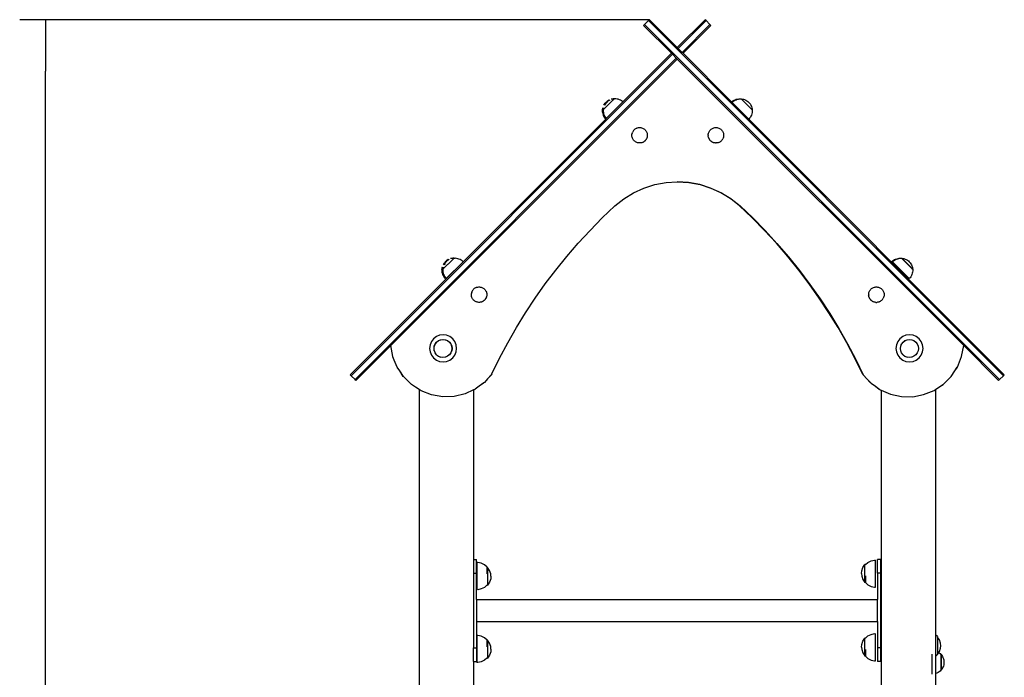
# Model space of a CAD drawing. Units: millimetres. Extents: x -5 to 212, y -5 to 302.
# Drawn here: x 40 to 86, y 225 to 256 of the extents above; entities that cross this region are included whole.
import ezdxf

# ---------------------------------------------------------------- set-up
doc = ezdxf.new("R2010")
doc.units = ezdxf.units.MM
doc.layers.add('Dibujo', color=7, linetype='Continuous')

# ---------------------------------------------------------------- blocks, each defined once
blk = doc.blocks.new('_SE_FILLED')
at = {"color": 0}
blk.add_line((0, 0), (-1, 0), dxfattribs=at)
blk.add_solid([(0, 0), (-1, -0.1665), (-1, 0.1665), (0, 0)], dxfattribs=at)

msp = doc.modelspace()

# ---------------------------------------------------------------- linework, layer by layer
at = {"layer": 'Dibujo'}
for p, q in [((69.546, 255.761), (40.225, 255.761)), ((69.277, 255.493), (69.322, 255.538)), ((69.277, 255.493), (70.575, 254.196)), ((69.322, 255.538), (69.501, 255.717)), ((85.847, 239.013), (69.322, 255.538)), ((69.501, 255.717), (69.546, 255.761)), ((86.026, 239.192), (69.501, 255.717)), ((70.843, 254.464), (69.546, 255.761)), ((70.843, 254.464), (72.141, 255.761)), ((72.185, 255.717), (70.888, 254.419)), ((72.364, 255.538), (71.067, 254.24)), ((71.112, 254.196), (72.409, 255.493)), ((72.185, 255.717), (72.141, 255.761)), ((72.364, 255.538), (72.185, 255.717)), ((72.409, 255.493), (72.364, 255.538)), ((70.843, 254.464), (70.888, 254.419)), ((70.619, 254.151), (55.661, 239.192)), ((68.316, 251.937), (70.575, 254.196)), ((70.619, 254.151), (70.575, 254.196)), ((70.798, 253.972), (70.619, 254.151)), ((71.067, 254.24), (70.888, 254.419)), ((71.112, 254.196), (71.067, 254.24)), ((73.371, 251.937), (71.112, 254.196)), ((70.798, 253.972), (55.84, 239.013)), ((57.506, 240.59), (70.828, 253.912)), ((70.843, 253.927), (70.798, 253.972)), ((70.831, 253.915), (70.828, 253.912)), ((70.843, 253.927), (70.831, 253.915)), ((70.843, 253.927), (84.18, 240.59)), ((41.425, 189.714), (41.425, 253.361)), ((67.397, 251.566), (67.905, 252.074)), ((67.859, 252.025), (67.398, 251.565)), ((67.44, 251.825), (67.412, 251.776)), ((67.474, 251.872), (67.442, 251.827)), ((67.484, 251.825), (67.456, 251.776)), ((67.482, 251.88), (67.48, 251.878)), ((67.513, 251.915), (67.484, 251.883)), ((67.518, 251.872), (67.486, 251.827)), ((67.545, 251.944), (67.513, 251.915)), ((67.557, 251.915), (67.528, 251.883)), ((68.316, 251.937), (67.535, 251.156)), ((67.601, 251.986), (67.556, 251.954)), ((67.589, 251.944), (67.557, 251.915)), ((67.645, 251.986), (67.6, 251.954)), ((67.653, 252.016), (67.603, 251.988)), ((67.696, 252.016), (67.647, 251.988)), ((67.818, 252.07), (67.761, 252.058)), ((67.857, 252.07), (67.805, 252.058)), ((67.862, 252.075), (67.818, 252.07)), ((67.862, 252.075), (67.857, 252.07)), ((67.86, 252.07), (67.857, 252.07)), ((67.859, 252.025), (67.874, 252.04)), ((67.86, 252.07), (67.862, 252.072)), ((67.862, 252.07), (67.86, 252.07)), ((67.863, 252.074), (67.862, 252.075)), ((67.862, 252.072), (67.863, 252.074)), ((67.905, 252.074), (67.862, 252.07)), ((67.877, 252.075), (67.863, 252.074)), ((67.874, 252.04), (67.886, 252.052)), ((67.906, 252.075), (67.877, 252.075)), ((67.886, 252.052), (67.895, 252.061)), ((67.895, 252.061), (67.902, 252.068)), ((67.902, 252.068), (67.906, 252.072)), ((67.905, 252.074), (67.906, 252.075)), ((67.907, 252.074), (67.906, 252.075)), ((67.921, 252.075), (67.906, 252.075)), ((67.906, 252.072), (67.907, 252.074)), ((67.921, 252.075), (67.907, 252.074)), ((67.979, 252.075), (67.921, 252.075)), ((68.037, 252.069), (67.979, 252.075)), ((68.093, 252.057), (68.037, 252.069)), ((68.148, 252.039), (68.093, 252.057)), ((68.201, 252.016), (68.148, 252.039)), ((68.251, 251.987), (68.201, 252.016)), ((68.298, 251.953), (68.251, 251.987)), ((68.316, 251.937), (68.298, 251.953)), ((73.371, 251.937), (73.388, 251.953)), ((73.391, 251.916), (73.371, 251.937)), ((73.388, 251.953), (73.435, 251.987)), ((73.391, 251.916), (73.432, 251.953)), ((74.174, 251.133), (73.391, 251.916)), ((73.432, 251.953), (73.479, 251.987)), ((73.435, 251.987), (73.485, 252.016)), ((73.479, 251.987), (73.529, 252.016)), ((73.485, 252.016), (73.538, 252.039)), ((73.529, 252.016), (73.582, 252.039)), ((73.538, 252.039), (73.593, 252.057)), ((73.582, 252.039), (73.637, 252.057)), ((73.593, 252.057), (73.65, 252.069)), ((73.637, 252.057), (73.694, 252.069)), ((73.65, 252.069), (73.708, 252.075)), ((73.694, 252.069), (73.752, 252.075)), ((73.708, 252.075), (73.752, 252.075)), ((73.752, 252.075), (73.81, 252.075)), ((73.81, 252.075), (73.823, 252.074)), ((73.823, 252.074), (73.824, 252.075)), ((74.332, 251.565), (73.823, 252.074)), ((73.824, 252.075), (73.868, 252.07)), ((73.824, 252.075), (74.333, 251.566)), ((73.868, 252.07), (73.925, 252.058)), ((73.925, 252.058), (73.98, 252.04)), ((73.98, 252.04), (74.033, 252.017)), ((74.033, 252.017), (74.084, 251.988)), ((74.084, 251.988), (74.131, 251.954)), ((74.131, 251.954), (74.173, 251.915)), ((74.173, 251.915), (74.212, 251.872)), ((74.212, 251.872), (74.246, 251.825)), ((74.246, 251.825), (74.275, 251.775)), ((74.275, 251.775), (74.299, 251.722)), ((74.299, 251.722), (74.317, 251.667)), ((67.353, 251.566), (67.403, 251.616)), ((67.358, 251.61), (67.353, 251.566)), ((67.353, 251.566), (67.355, 251.565)), ((67.355, 251.565), (67.353, 251.551)), ((67.353, 251.551), (67.353, 251.493)), ((67.353, 251.493), (67.359, 251.436)), ((67.402, 251.613), (67.355, 251.565)), ((67.359, 251.56), (67.356, 251.564)), ((67.37, 251.667), (67.358, 251.61)), ((67.359, 251.436), (67.371, 251.379)), ((67.371, 251.379), (67.389, 251.324)), ((67.389, 251.324), (67.413, 251.271)), ((67.402, 251.61), (67.397, 251.566)), ((67.397, 251.566), (67.398, 251.565)), ((67.398, 251.565), (67.397, 251.551)), ((67.397, 251.551), (67.397, 251.493)), ((67.397, 251.493), (67.403, 251.436)), ((67.403, 251.56), (67.4, 251.564)), ((67.403, 251.616), (67.402, 251.613)), ((67.402, 251.613), (67.402, 251.61)), ((67.414, 251.667), (67.403, 251.616)), ((67.403, 251.436), (67.415, 251.379)), ((67.413, 251.271), (67.442, 251.221)), ((67.415, 251.379), (67.433, 251.324)), ((67.433, 251.324), (67.457, 251.271)), ((67.457, 251.271), (67.486, 251.221)), ((74.274, 251.271), (74.245, 251.221)), ((74.297, 251.324), (74.274, 251.271)), ((74.315, 251.379), (74.297, 251.324)), ((74.327, 251.436), (74.315, 251.379)), ((74.317, 251.667), (74.329, 251.61)), ((74.327, 251.56), (74.331, 251.564)), ((74.333, 251.493), (74.327, 251.436)), ((74.329, 251.61), (74.333, 251.566)), ((74.333, 251.566), (74.332, 251.565)), ((74.332, 251.565), (74.333, 251.551)), ((74.333, 251.551), (74.333, 251.493)), ((55.616, 239.237), (67.512, 251.133)), ((67.442, 251.221), (67.476, 251.174)), ((67.476, 251.174), (67.512, 251.133)), ((67.486, 251.221), (67.52, 251.174)), ((67.535, 251.156), (67.512, 251.133)), ((67.52, 251.174), (67.535, 251.156)), ((74.211, 251.174), (74.174, 251.133)), ((74.174, 251.133), (86.07, 239.237)), ((74.245, 251.221), (74.211, 251.174)), ((68.729, 250.403), (68.733, 250.44)), ((68.729, 250.402), (68.729, 250.403)), ((68.729, 250.365), (68.729, 250.402)), ((68.733, 250.328), (68.729, 250.365)), ((68.729, 250.365), (68.729, 250.365)), ((68.741, 250.477), (68.733, 250.441)), ((68.733, 250.44), (68.733, 250.441)), ((68.733, 250.327), (68.733, 250.328)), ((68.74, 250.291), (68.733, 250.327)), ((68.741, 250.477), (68.753, 250.513)), ((68.767, 250.548), (68.752, 250.513)), ((68.752, 250.513), (68.753, 250.513)), ((68.786, 250.58), (68.767, 250.548)), ((68.808, 250.611), (68.786, 250.58)), ((68.834, 250.639), (68.808, 250.611)), ((68.862, 250.664), (68.834, 250.639)), ((68.892, 250.686), (68.862, 250.664)), ((68.925, 250.705), (68.892, 250.686)), ((68.959, 250.72), (68.925, 250.705)), ((68.96, 250.72), (68.959, 250.72)), ((68.96, 250.72), (68.995, 250.732)), ((68.995, 250.731), (69.032, 250.74)), ((68.995, 250.732), (68.995, 250.731)), ((69.032, 250.739), (69.069, 250.744)), ((69.032, 250.74), (69.032, 250.739)), ((69.069, 250.744), (69.07, 250.743)), ((69.07, 250.743), (69.107, 250.744)), ((69.107, 250.744), (69.107, 250.743)), ((69.107, 250.743), (69.144, 250.74)), ((69.144, 250.74), (69.145, 250.739)), ((69.145, 250.739), (69.181, 250.732)), ((69.181, 250.732), (69.182, 250.731)), ((69.182, 250.731), (69.217, 250.72)), ((69.217, 250.72), (69.218, 250.72)), ((69.218, 250.72), (69.251, 250.705)), ((69.251, 250.705), (69.252, 250.704)), ((69.252, 250.704), (69.284, 250.686)), ((69.284, 250.686), (69.285, 250.685)), ((69.285, 250.685), (69.314, 250.664)), ((69.314, 250.664), (69.315, 250.663)), ((69.315, 250.663), (69.342, 250.639)), ((69.342, 250.639), (69.343, 250.638)), ((69.343, 250.638), (69.368, 250.611)), ((69.368, 250.611), (69.368, 250.61)), ((69.368, 250.61), (69.39, 250.58)), ((69.39, 250.58), (69.39, 250.58)), ((69.39, 250.58), (69.409, 250.548)), ((69.409, 250.548), (69.409, 250.547)), ((69.409, 250.547), (69.424, 250.513)), ((69.424, 250.513), (69.425, 250.513)), ((69.425, 250.513), (69.436, 250.477)), ((69.436, 250.477), (69.436, 250.477)), ((69.436, 250.477), (69.443, 250.441)), ((69.444, 250.327), (69.436, 250.291)), ((69.443, 250.441), (69.444, 250.44)), ((69.448, 250.365), (69.443, 250.328)), ((69.443, 250.328), (69.444, 250.327)), ((69.444, 250.44), (69.447, 250.403)), ((69.447, 250.403), (69.448, 250.402)), ((69.448, 250.402), (69.447, 250.365)), ((69.447, 250.365), (69.448, 250.365)), ((72.282, 250.402), (72.283, 250.403)), ((72.282, 250.402), (72.283, 250.365)), ((72.283, 250.365), (72.282, 250.365)), ((72.287, 250.328), (72.282, 250.365)), ((72.283, 250.403), (72.287, 250.441)), ((72.287, 250.441), (72.295, 250.477)), ((72.295, 250.291), (72.287, 250.328)), ((72.295, 250.477), (72.306, 250.513)), ((72.306, 250.513), (72.321, 250.547)), ((72.321, 250.547), (72.34, 250.58)), ((72.34, 250.58), (72.362, 250.61)), ((72.362, 250.61), (72.387, 250.638)), ((72.387, 250.638), (72.415, 250.663)), ((72.415, 250.663), (72.446, 250.685)), ((72.446, 250.685), (72.478, 250.704)), ((72.479, 250.705), (72.478, 250.704)), ((72.479, 250.705), (72.514, 250.72)), ((72.514, 250.72), (72.549, 250.732)), ((72.549, 250.732), (72.586, 250.74)), ((72.586, 250.74), (72.624, 250.744)), ((72.624, 250.744), (72.661, 250.744)), ((72.661, 250.744), (72.699, 250.74)), ((72.699, 250.74), (72.736, 250.732)), ((72.736, 250.732), (72.771, 250.72)), ((72.771, 250.72), (72.806, 250.705)), ((72.806, 250.705), (72.838, 250.686)), ((72.838, 250.686), (72.869, 250.664)), ((72.869, 250.664), (72.897, 250.639)), ((72.897, 250.639), (72.922, 250.611)), ((72.922, 250.611), (72.944, 250.58)), ((72.944, 250.58), (72.963, 250.548)), ((72.963, 250.548), (72.978, 250.513)), ((72.978, 250.513), (72.99, 250.477)), ((72.99, 250.477), (72.998, 250.441)), ((72.998, 250.328), (72.99, 250.291)), ((72.998, 250.441), (73.002, 250.403)), ((73.002, 250.365), (72.998, 250.328)), ((73.002, 250.403), (73.002, 250.365)), ((68.741, 250.29), (68.74, 250.291)), ((68.752, 250.255), (68.741, 250.29)), ((68.753, 250.255), (68.752, 250.255)), ((68.767, 250.221), (68.753, 250.255)), ((68.768, 250.22), (68.767, 250.221)), ((68.786, 250.188), (68.768, 250.22)), ((68.787, 250.188), (68.786, 250.188)), ((68.808, 250.158), (68.787, 250.188)), ((68.809, 250.157), (68.808, 250.158)), ((68.834, 250.13), (68.809, 250.157)), ((68.834, 250.129), (68.834, 250.13)), ((68.862, 250.105), (68.834, 250.129)), ((68.862, 250.104), (68.862, 250.105)), ((68.892, 250.082), (68.862, 250.104)), ((68.893, 250.082), (68.892, 250.082)), ((68.925, 250.064), (68.893, 250.082)), ((68.925, 250.063), (68.925, 250.064)), ((68.959, 250.048), (68.925, 250.063)), ((68.96, 250.048), (68.959, 250.048)), ((68.995, 250.037), (68.96, 250.048)), ((68.995, 250.036), (68.995, 250.037)), ((69.032, 250.029), (68.995, 250.036)), ((69.032, 250.028), (69.032, 250.029)), ((69.069, 250.025), (69.032, 250.028)), ((69.07, 250.024), (69.069, 250.025)), ((69.107, 250.025), (69.07, 250.024)), ((69.144, 250.029), (69.107, 250.024)), ((69.107, 250.024), (69.107, 250.025)), ((69.145, 250.028), (69.144, 250.029)), ((69.181, 250.037), (69.145, 250.028)), ((69.182, 250.036), (69.181, 250.037)), ((69.217, 250.048), (69.182, 250.036)), ((69.217, 250.048), (69.251, 250.064)), ((69.218, 250.048), (69.217, 250.048)), ((69.252, 250.063), (69.218, 250.048)), ((69.251, 250.064), (69.284, 250.082)), ((69.285, 250.082), (69.252, 250.063)), ((69.284, 250.082), (69.314, 250.105)), ((69.315, 250.104), (69.285, 250.082)), ((69.314, 250.105), (69.342, 250.13)), ((69.343, 250.129), (69.315, 250.104)), ((69.342, 250.13), (69.368, 250.158)), ((69.368, 250.157), (69.343, 250.129)), ((69.39, 250.188), (69.368, 250.157)), ((69.368, 250.158), (69.39, 250.188)), ((69.39, 250.188), (69.409, 250.221)), ((69.409, 250.22), (69.39, 250.188)), ((69.425, 250.255), (69.409, 250.22)), ((69.424, 250.255), (69.409, 250.221)), ((69.436, 250.29), (69.424, 250.255)), ((69.424, 250.255), (69.425, 250.255)), ((69.436, 250.291), (69.436, 250.29)), ((72.307, 250.255), (72.295, 250.291)), ((72.306, 250.255), (72.321, 250.22)), ((72.322, 250.221), (72.307, 250.255)), ((72.321, 250.22), (72.34, 250.188)), ((72.341, 250.188), (72.322, 250.221)), ((72.34, 250.188), (72.362, 250.157)), ((72.363, 250.158), (72.341, 250.188)), ((72.362, 250.157), (72.387, 250.129)), ((72.388, 250.13), (72.363, 250.158)), ((72.387, 250.129), (72.415, 250.104)), ((72.416, 250.105), (72.388, 250.13)), ((72.415, 250.104), (72.446, 250.082)), ((72.446, 250.082), (72.416, 250.105)), ((72.446, 250.082), (72.478, 250.063)), ((72.479, 250.064), (72.446, 250.082)), ((72.478, 250.063), (72.513, 250.048)), ((72.514, 250.048), (72.479, 250.064)), ((72.549, 250.037), (72.514, 250.048)), ((72.586, 250.029), (72.549, 250.037)), ((72.623, 250.024), (72.586, 250.029)), ((72.623, 250.024), (72.624, 250.025)), ((72.624, 250.025), (72.661, 250.024)), ((72.699, 250.029), (72.661, 250.025)), ((72.661, 250.025), (72.661, 250.024)), ((72.736, 250.037), (72.699, 250.029)), ((72.771, 250.048), (72.736, 250.037)), ((72.771, 250.048), (72.805, 250.063)), ((72.805, 250.063), (72.838, 250.082)), ((72.838, 250.082), (72.868, 250.104)), ((72.868, 250.104), (72.896, 250.129)), ((72.896, 250.129), (72.921, 250.157)), ((72.921, 250.157), (72.944, 250.188)), ((72.944, 250.188), (72.962, 250.22)), ((72.962, 250.22), (72.963, 250.221)), ((72.978, 250.255), (72.963, 250.221)), ((72.99, 250.291), (72.978, 250.255)), ((69.292, 247.926), (69.798, 248.085)), ((69.798, 248.085), (70.321, 248.182)), ((70.321, 248.182), (70.843, 248.214)), ((71.366, 248.182), (70.843, 248.214)), ((70.843, 248.214), (70.851, 248.214)), ((70.851, 248.214), (71.382, 248.182)), ((71.888, 248.085), (71.366, 248.182)), ((71.382, 248.182), (71.904, 248.085)), ((72.395, 247.926), (71.888, 248.085)), ((71.904, 248.085), (72.411, 247.926)), ((68.355, 247.429), (68.808, 247.706)), ((68.808, 247.706), (69.292, 247.926)), ((72.878, 247.706), (72.395, 247.926)), ((72.411, 247.926), (72.895, 247.706)), ((73.332, 247.429), (72.878, 247.706)), ((72.895, 247.706), (73.348, 247.429)), ((67.939, 247.098), (68.355, 247.429)), ((73.748, 247.098), (73.332, 247.429)), ((73.348, 247.429), (73.764, 247.098)), ((67.351, 246.537), (67.939, 247.098)), ((74.336, 246.537), (73.748, 247.098)), ((73.764, 247.098), (74.355, 246.533)), ((66.781, 245.957), (67.351, 246.537)), ((74.905, 245.957), (74.336, 246.537)), ((74.355, 246.533), (74.928, 245.949)), ((66.231, 245.359), (66.781, 245.957)), ((75.456, 245.359), (74.905, 245.957)), ((74.928, 245.949), (75.482, 245.347)), ((65.7, 244.743), (66.231, 245.359)), ((75.987, 244.743), (75.456, 245.359)), ((75.482, 245.347), (76.016, 244.727)), ((59.925, 244.146), (60.433, 244.654)), ((60.387, 244.605), (59.927, 244.145)), ((59.969, 244.405), (59.94, 244.356)), ((60.003, 244.452), (59.97, 244.407)), ((60.013, 244.405), (59.984, 244.356)), ((60.01, 244.461), (60.008, 244.458)), ((60.042, 244.495), (60.013, 244.463)), ((60.047, 244.452), (60.014, 244.407)), ((60.074, 244.524), (60.042, 244.495)), ((60.085, 244.495), (60.057, 244.463)), ((60.129, 244.567), (60.085, 244.534)), ((60.117, 244.524), (60.085, 244.495)), ((60.087, 243.711), (60.87, 244.494)), ((60.173, 244.567), (60.129, 244.534)), ((60.181, 244.597), (60.131, 244.568)), ((60.225, 244.597), (60.175, 244.568)), ((60.346, 244.651), (60.29, 244.639)), ((60.385, 244.65), (60.334, 244.639)), ((60.39, 244.655), (60.346, 244.651)), ((60.39, 244.655), (60.385, 244.65)), ((60.388, 244.65), (60.385, 244.65)), ((60.387, 244.605), (60.402, 244.62)), ((60.388, 244.65), (60.39, 244.653)), ((60.39, 244.651), (60.388, 244.65)), ((60.392, 244.654), (60.39, 244.655)), ((60.39, 244.653), (60.392, 244.654)), ((60.433, 244.654), (60.39, 244.651)), ((60.405, 244.655), (60.392, 244.654)), ((60.402, 244.62), (60.414, 244.632)), ((60.434, 244.655), (60.405, 244.655)), ((60.414, 244.632), (60.423, 244.641)), ((60.423, 244.641), (60.43, 244.648)), ((60.43, 244.648), (60.434, 244.653)), ((60.433, 244.654), (60.434, 244.655)), ((60.436, 244.654), (60.434, 244.655)), ((60.449, 244.655), (60.434, 244.655)), ((60.434, 244.653), (60.436, 244.654)), ((60.449, 244.655), (60.436, 244.654)), ((60.449, 244.655), (60.507, 244.655)), ((60.565, 244.649), (60.507, 244.655)), ((60.622, 244.637), (60.565, 244.649)), ((60.677, 244.619), (60.622, 244.637)), ((60.73, 244.596), (60.677, 244.619)), ((60.78, 244.567), (60.73, 244.596)), ((60.827, 244.533), (60.78, 244.567)), ((60.87, 244.494), (60.827, 244.533)), ((65.189, 244.111), (65.7, 244.743)), ((76.497, 244.111), (75.987, 244.743)), ((76.016, 244.727), (76.529, 244.091)), ((80.817, 244.494), (80.86, 244.533)), ((80.817, 244.494), (81.6, 243.711)), ((80.86, 244.533), (80.907, 244.567)), ((80.861, 244.494), (80.904, 244.533)), ((81.621, 243.734), (80.861, 244.494)), ((80.904, 244.533), (80.951, 244.567)), ((80.907, 244.567), (80.957, 244.596)), ((80.951, 244.567), (81.001, 244.596)), ((80.957, 244.596), (81.01, 244.619)), ((81.001, 244.596), (81.054, 244.619)), ((81.01, 244.619), (81.065, 244.637)), ((81.054, 244.619), (81.109, 244.637)), ((81.065, 244.637), (81.122, 244.649)), ((81.109, 244.637), (81.166, 244.649)), ((81.122, 244.649), (81.179, 244.655)), ((81.166, 244.649), (81.223, 244.655)), ((81.179, 244.655), (81.223, 244.655)), ((81.223, 244.655), (81.281, 244.655)), ((81.281, 244.655), (81.295, 244.654)), ((81.295, 244.654), (81.296, 244.655)), ((81.738, 244.211), (81.295, 244.654)), ((81.296, 244.655), (81.34, 244.651)), ((81.296, 244.655), (81.805, 244.146)), ((81.34, 244.651), (81.397, 244.639)), ((81.397, 244.639), (81.452, 244.621)), ((81.452, 244.621), (81.505, 244.597)), ((81.505, 244.597), (81.556, 244.568)), ((81.556, 244.568), (81.602, 244.534)), ((81.602, 244.534), (81.645, 244.495)), ((81.645, 244.495), (81.684, 244.452)), ((81.684, 244.452), (81.718, 244.405)), ((81.718, 244.405), (81.747, 244.355)), ((81.747, 244.355), (81.77, 244.302)), ((59.883, 244.145), (59.881, 244.132)), ((59.881, 244.132), (59.881, 244.074)), ((59.881, 244.074), (59.888, 244.016)), ((59.882, 244.146), (59.931, 244.196)), ((59.886, 244.191), (59.882, 244.146)), ((59.882, 244.146), (59.883, 244.145)), ((59.931, 244.193), (59.883, 244.145)), ((59.888, 244.141), (59.884, 244.144)), ((59.898, 244.247), (59.886, 244.191)), ((59.888, 244.016), (59.9, 243.959)), ((59.9, 243.959), (59.917, 243.904)), ((59.917, 243.904), (59.941, 243.851)), ((59.93, 244.191), (59.925, 244.146)), ((59.925, 244.146), (59.927, 244.145)), ((59.927, 244.145), (59.925, 244.132)), ((59.925, 244.132), (59.925, 244.074)), ((59.925, 244.074), (59.931, 244.016)), ((59.931, 244.141), (59.928, 244.144)), ((59.931, 244.193), (59.93, 244.191)), ((59.942, 244.247), (59.931, 244.196)), ((59.931, 244.196), (59.931, 244.193)), ((59.931, 244.016), (59.944, 243.959)), ((59.944, 243.959), (59.961, 243.904)), ((59.961, 243.904), (59.985, 243.851)), ((64.699, 243.463), (65.189, 244.111)), ((76.988, 243.463), (76.497, 244.111)), ((76.529, 244.091), (77.022, 243.438)), ((81.738, 244.211), (81.755, 244.193)), ((81.769, 243.904), (81.745, 243.851)), ((81.782, 244.167), (81.755, 244.193)), ((81.787, 243.959), (81.769, 243.904)), ((81.77, 244.302), (81.788, 244.247)), ((81.782, 244.167), (81.791, 244.157)), ((81.799, 244.016), (81.787, 243.959)), ((81.788, 244.247), (81.8, 244.191)), ((81.791, 244.157), (81.798, 244.151)), ((81.804, 244.145), (81.798, 244.151)), ((81.799, 244.141), (81.802, 244.144)), ((81.805, 244.074), (81.799, 244.016)), ((81.8, 244.191), (81.805, 244.146)), ((81.805, 244.146), (81.804, 244.145)), ((81.804, 244.145), (81.805, 244.132)), ((81.805, 244.132), (81.805, 244.074)), ((59.941, 243.851), (59.97, 243.801)), ((59.97, 243.801), (60.004, 243.754)), ((59.985, 243.851), (60.014, 243.801)), ((60.004, 243.754), (60.043, 243.711)), ((60.014, 243.801), (60.048, 243.754)), ((60.066, 243.734), (60.043, 243.711)), ((60.048, 243.754), (60.066, 243.734)), ((60.066, 243.734), (60.087, 243.711)), ((64.23, 242.799), (64.699, 243.463)), ((77.457, 242.799), (76.988, 243.463)), ((77.022, 243.438), (77.493, 242.769)), ((81.621, 243.734), (81.6, 243.711)), ((81.644, 243.711), (81.621, 243.734)), ((81.682, 243.754), (81.644, 243.711)), ((81.716, 243.801), (81.682, 243.754)), ((81.745, 243.851), (81.716, 243.801)), ((61.257, 242.983), (61.262, 243.02)), ((61.257, 242.946), (61.258, 242.983)), ((61.258, 242.983), (61.257, 242.983)), ((61.27, 243.057), (61.261, 243.021)), ((61.262, 243.02), (61.261, 243.021)), ((61.27, 243.057), (61.281, 243.093)), ((61.296, 243.128), (61.28, 243.093)), ((61.28, 243.093), (61.281, 243.093)), ((61.315, 243.161), (61.296, 243.128)), ((61.337, 243.191), (61.315, 243.161)), ((61.362, 243.219), (61.337, 243.191)), ((61.39, 243.244), (61.362, 243.219)), ((61.42, 243.266), (61.39, 243.244)), ((61.453, 243.285), (61.42, 243.266)), ((61.487, 243.3), (61.453, 243.285)), ((61.488, 243.3), (61.487, 243.3)), ((61.488, 243.3), (61.523, 243.312)), ((61.523, 243.312), (61.524, 243.311)), ((61.524, 243.311), (61.56, 243.32)), ((61.56, 243.32), (61.561, 243.319)), ((61.561, 243.319), (61.598, 243.324)), ((61.598, 243.324), (61.598, 243.323)), ((61.598, 243.323), (61.635, 243.324)), ((61.635, 243.324), (61.636, 243.323)), ((61.636, 243.323), (61.673, 243.32)), ((61.673, 243.32), (61.673, 243.319)), ((61.673, 243.319), (61.709, 243.312)), ((61.709, 243.312), (61.71, 243.311)), ((61.71, 243.311), (61.745, 243.3)), ((61.745, 243.3), (61.746, 243.3)), ((61.746, 243.3), (61.78, 243.285)), ((61.78, 243.285), (61.78, 243.285)), ((61.78, 243.285), (61.812, 243.266)), ((61.812, 243.266), (61.813, 243.266)), ((61.813, 243.266), (61.843, 243.244)), ((61.843, 243.244), (61.843, 243.244)), ((61.843, 243.244), (61.871, 243.219)), ((61.871, 243.219), (61.871, 243.218)), ((61.871, 243.218), (61.896, 243.191)), ((61.896, 243.191), (61.897, 243.19)), ((61.897, 243.19), (61.918, 243.161)), ((61.918, 243.161), (61.919, 243.16)), ((61.919, 243.16), (61.937, 243.128)), ((61.937, 243.128), (61.938, 243.127)), ((61.938, 243.127), (61.952, 243.093)), ((61.952, 243.093), (61.953, 243.093)), ((61.953, 243.093), (61.964, 243.058)), ((61.964, 243.058), (61.965, 243.057)), ((61.965, 243.057), (61.972, 243.021)), ((61.972, 243.021), (61.972, 243.02)), ((61.972, 243.02), (61.976, 242.983)), ((61.976, 242.983), (61.976, 242.946)), ((61.976, 242.983), (61.976, 242.983)), ((79.754, 242.983), (79.755, 242.946)), ((79.754, 242.983), (79.755, 242.983)), ((79.755, 242.983), (79.759, 243.021)), ((79.759, 243.021), (79.767, 243.058)), ((79.767, 243.058), (79.778, 243.093)), ((79.778, 243.093), (79.793, 243.127)), ((79.793, 243.127), (79.812, 243.16)), ((79.812, 243.16), (79.834, 243.19)), ((79.834, 243.19), (79.859, 243.218)), ((79.859, 243.218), (79.887, 243.244)), ((79.887, 243.244), (79.918, 243.266)), ((79.918, 243.266), (79.95, 243.285)), ((79.951, 243.285), (79.95, 243.285)), ((79.951, 243.285), (79.985, 243.3)), ((79.985, 243.3), (80.021, 243.312)), ((80.021, 243.312), (80.058, 243.32)), ((80.058, 243.32), (80.095, 243.324)), ((80.095, 243.324), (80.133, 243.324)), ((80.133, 243.324), (80.17, 243.32)), ((80.17, 243.32), (80.207, 243.312)), ((80.207, 243.312), (80.243, 243.3)), ((80.243, 243.3), (80.277, 243.285)), ((80.277, 243.285), (80.31, 243.266)), ((80.31, 243.266), (80.341, 243.244)), ((80.341, 243.244), (80.369, 243.219)), ((80.369, 243.219), (80.394, 243.191)), ((80.394, 243.191), (80.416, 243.161)), ((80.416, 243.161), (80.435, 243.128)), ((80.435, 243.128), (80.45, 243.093)), ((80.45, 243.093), (80.462, 243.058)), ((80.462, 243.058), (80.47, 243.021)), ((80.47, 243.021), (80.473, 242.983)), ((80.473, 242.983), (80.473, 242.946)), ((61.258, 242.945), (61.257, 242.946)), ((61.261, 242.908), (61.258, 242.945)), ((61.262, 242.908), (61.261, 242.908)), ((61.269, 242.871), (61.262, 242.908)), ((61.28, 242.836), (61.269, 242.871)), ((61.269, 242.871), (61.269, 242.871)), ((61.281, 242.835), (61.28, 242.836)), ((61.296, 242.801), (61.281, 242.835)), ((61.315, 242.769), (61.296, 242.801)), ((61.296, 242.801), (61.296, 242.801)), ((61.315, 242.768), (61.315, 242.769)), ((61.337, 242.738), (61.315, 242.768)), ((61.337, 242.737), (61.337, 242.738)), ((61.362, 242.71), (61.337, 242.737)), ((61.363, 242.709), (61.362, 242.71)), ((61.39, 242.685), (61.363, 242.709)), ((61.391, 242.684), (61.39, 242.685)), ((61.42, 242.663), (61.391, 242.684)), ((61.421, 242.662), (61.42, 242.663)), ((61.453, 242.644), (61.421, 242.662)), ((61.454, 242.643), (61.453, 242.644)), ((61.487, 242.629), (61.454, 242.643)), ((61.488, 242.628), (61.487, 242.629)), ((61.523, 242.617), (61.488, 242.628)), ((61.524, 242.616), (61.523, 242.617)), ((61.56, 242.609), (61.524, 242.616)), ((61.561, 242.608), (61.56, 242.609)), ((61.598, 242.605), (61.561, 242.608)), ((61.635, 242.605), (61.598, 242.605)), ((61.598, 242.605), (61.598, 242.605)), ((61.636, 242.605), (61.635, 242.605)), ((61.673, 242.609), (61.636, 242.605)), ((61.709, 242.617), (61.673, 242.608)), ((61.673, 242.608), (61.673, 242.609)), ((61.71, 242.616), (61.709, 242.617)), ((61.745, 242.629), (61.71, 242.616)), ((61.745, 242.629), (61.78, 242.644)), ((61.746, 242.628), (61.745, 242.629)), ((61.78, 242.643), (61.746, 242.628)), ((61.78, 242.644), (61.812, 242.663)), ((61.813, 242.662), (61.78, 242.643)), ((61.812, 242.663), (61.843, 242.685)), ((61.843, 242.684), (61.813, 242.662)), ((61.843, 242.685), (61.871, 242.71)), ((61.871, 242.709), (61.843, 242.684)), ((61.871, 242.71), (61.896, 242.738)), ((61.897, 242.737), (61.871, 242.709)), ((61.896, 242.738), (61.918, 242.769)), ((61.919, 242.768), (61.897, 242.737)), ((61.918, 242.769), (61.937, 242.801)), ((61.938, 242.801), (61.919, 242.768)), ((61.952, 242.836), (61.937, 242.801)), ((61.953, 242.835), (61.938, 242.801)), ((61.965, 242.871), (61.952, 242.836)), ((61.952, 242.836), (61.953, 242.835)), ((61.972, 242.908), (61.964, 242.871)), ((61.964, 242.871), (61.965, 242.871)), ((61.976, 242.945), (61.972, 242.908)), ((61.972, 242.908), (61.972, 242.908)), ((61.976, 242.946), (61.976, 242.945)), ((63.782, 242.121), (64.23, 242.799)), ((77.905, 242.121), (77.457, 242.799)), ((77.493, 242.769), (77.943, 242.086)), ((79.755, 242.946), (79.754, 242.945)), ((79.759, 242.908), (79.754, 242.945)), ((79.767, 242.871), (79.759, 242.908)), ((79.778, 242.836), (79.767, 242.871)), ((79.793, 242.801), (79.778, 242.836)), ((79.778, 242.835), (79.793, 242.801)), ((79.793, 242.801), (79.812, 242.768)), ((79.812, 242.769), (79.793, 242.801)), ((79.834, 242.738), (79.812, 242.769)), ((79.812, 242.768), (79.834, 242.737)), ((79.86, 242.71), (79.834, 242.738)), ((79.834, 242.737), (79.859, 242.709)), ((79.859, 242.709), (79.887, 242.684)), ((79.888, 242.685), (79.86, 242.71)), ((79.887, 242.684), (79.918, 242.662)), ((79.918, 242.663), (79.888, 242.685)), ((79.951, 242.644), (79.918, 242.663)), ((79.918, 242.662), (79.95, 242.643)), ((79.95, 242.643), (79.985, 242.628)), ((79.985, 242.629), (79.951, 242.644)), ((80.021, 242.617), (79.985, 242.629)), ((80.058, 242.609), (80.021, 242.617)), ((80.095, 242.605), (80.058, 242.609)), ((80.095, 242.605), (80.095, 242.605)), ((80.095, 242.605), (80.132, 242.605)), ((80.133, 242.605), (80.132, 242.605)), ((80.17, 242.609), (80.133, 242.605)), ((80.207, 242.617), (80.17, 242.609)), ((80.242, 242.628), (80.207, 242.617)), ((80.242, 242.628), (80.277, 242.643)), ((80.277, 242.643), (80.309, 242.662)), ((80.309, 242.662), (80.34, 242.684)), ((80.34, 242.684), (80.368, 242.709)), ((80.368, 242.709), (80.393, 242.737)), ((80.393, 242.737), (80.415, 242.768)), ((80.415, 242.768), (80.434, 242.801)), ((80.45, 242.836), (80.434, 242.801)), ((80.434, 242.801), (80.434, 242.801)), ((80.462, 242.871), (80.45, 242.836)), ((80.47, 242.908), (80.462, 242.871)), ((80.473, 242.946), (80.47, 242.908)), ((63.356, 241.428), (63.782, 242.121)), ((78.33, 241.428), (77.905, 242.121)), ((77.943, 242.086), (78.37, 241.388)), ((62.953, 240.723), (63.356, 241.428)), ((78.733, 240.723), (78.33, 241.428)), ((78.37, 241.388), (78.774, 240.677)), ((59.394, 240.78), (59.331, 240.628)), ((59.494, 240.911), (59.394, 240.78)), ((59.625, 241.011), (59.494, 240.911)), ((59.573, 240.67), (59.639, 240.756)), ((59.579, 240.673), (59.645, 240.759)), ((59.777, 241.074), (59.625, 241.011)), ((59.639, 240.756), (59.726, 240.823)), ((59.645, 240.759), (59.732, 240.825)), ((59.732, 240.825), (59.826, 240.864)), ((59.94, 241.095), (59.777, 241.074)), ((59.826, 240.864), (59.934, 240.879)), ((59.826, 240.864), (59.832, 240.868)), ((59.832, 240.868), (59.94, 240.882)), ((59.934, 240.879), (60.042, 240.864)), ((60.104, 241.074), (59.94, 241.095)), ((59.94, 240.882), (60.048, 240.868)), ((60.042, 240.864), (60.143, 240.823)), ((60.048, 240.868), (60.149, 240.826)), ((60.256, 241.011), (60.104, 241.074)), ((60.143, 240.823), (60.229, 240.756)), ((60.149, 240.826), (60.235, 240.759)), ((60.229, 240.756), (60.296, 240.67)), ((60.235, 240.759), (60.302, 240.673)), ((60.386, 240.911), (60.256, 241.011)), ((60.487, 240.78), (60.386, 240.911)), ((60.55, 240.628), (60.487, 240.78)), ((62.573, 240.004), (62.953, 240.723)), ((79.114, 240.004), (78.733, 240.723)), ((81.11, 240.78), (81.047, 240.628)), ((81.21, 240.911), (81.11, 240.78)), ((81.341, 241.011), (81.21, 240.911)), ((81.289, 240.67), (81.355, 240.756)), ((81.295, 240.673), (81.361, 240.759)), ((81.493, 241.074), (81.341, 241.011)), ((81.355, 240.756), (81.442, 240.823)), ((81.361, 240.759), (81.448, 240.825)), ((81.448, 240.825), (81.542, 240.864)), ((81.656, 241.095), (81.493, 241.074)), ((81.542, 240.864), (81.65, 240.879)), ((81.542, 240.864), (81.548, 240.868)), ((81.548, 240.868), (81.656, 240.882)), ((81.65, 240.879), (81.758, 240.864)), ((81.82, 241.074), (81.656, 241.095)), ((81.656, 240.882), (81.764, 240.868)), ((81.758, 240.864), (81.859, 240.823)), ((81.764, 240.868), (81.865, 240.826)), ((81.972, 241.011), (81.82, 241.074)), ((81.859, 240.823), (81.945, 240.756)), ((81.865, 240.826), (81.951, 240.759)), ((81.945, 240.756), (82.012, 240.67)), ((81.951, 240.759), (82.018, 240.673)), ((82.102, 240.911), (81.972, 241.011)), ((82.203, 240.78), (82.102, 240.911)), ((82.266, 240.628), (82.203, 240.78)), ((55.884, 238.968), (57.506, 240.59)), ((57.602, 240.078), (57.506, 240.59)), ((59.331, 240.628), (59.309, 240.464)), ((59.309, 240.464), (59.331, 240.301)), ((59.331, 240.301), (59.394, 240.149)), ((59.517, 240.461), (59.531, 240.569)), ((59.531, 240.353), (59.517, 240.461)), ((59.531, 240.569), (59.573, 240.67)), ((59.533, 240.351), (59.531, 240.353)), ((59.573, 240.252), (59.533, 240.351)), ((59.537, 240.572), (59.575, 240.664)), ((59.574, 240.251), (59.573, 240.252)), ((59.639, 240.166), (59.574, 240.251)), ((59.577, 240.668), (59.579, 240.673)), ((60.296, 240.252), (60.229, 240.166)), ((60.302, 240.256), (60.235, 240.169)), ((60.296, 240.67), (60.337, 240.569)), ((60.337, 240.353), (60.296, 240.252)), ((60.302, 240.673), (60.343, 240.572)), ((60.343, 240.356), (60.302, 240.256)), ((60.337, 240.569), (60.352, 240.461)), ((60.352, 240.461), (60.337, 240.353)), ((60.343, 240.572), (60.358, 240.464)), ((60.358, 240.464), (60.343, 240.356)), ((60.487, 240.149), (60.55, 240.301)), ((60.571, 240.464), (60.55, 240.628)), ((60.55, 240.301), (60.571, 240.464)), ((78.774, 240.677), (79.155, 239.953)), ((81.047, 240.628), (81.025, 240.464)), ((81.025, 240.464), (81.047, 240.301)), ((81.047, 240.301), (81.11, 240.149)), ((81.233, 240.461), (81.247, 240.569)), ((81.247, 240.353), (81.233, 240.461)), ((81.247, 240.569), (81.289, 240.67)), ((81.249, 240.351), (81.247, 240.353)), ((81.289, 240.252), (81.249, 240.351)), ((81.253, 240.572), (81.291, 240.664)), ((81.29, 240.251), (81.289, 240.252)), ((81.355, 240.166), (81.29, 240.251)), ((81.293, 240.668), (81.295, 240.673)), ((82.012, 240.252), (81.945, 240.166)), ((82.018, 240.256), (81.951, 240.169)), ((82.012, 240.67), (82.054, 240.569)), ((82.054, 240.353), (82.012, 240.252)), ((82.018, 240.673), (82.059, 240.572)), ((82.059, 240.356), (82.018, 240.256)), ((82.054, 240.569), (82.068, 240.461)), ((82.068, 240.461), (82.054, 240.353)), ((82.059, 240.572), (82.074, 240.464)), ((82.074, 240.464), (82.059, 240.356)), ((82.203, 240.149), (82.266, 240.301)), ((82.287, 240.464), (82.266, 240.628)), ((82.266, 240.301), (82.287, 240.464)), ((84.083, 240.078), (84.18, 240.59)), ((85.802, 238.968), (84.18, 240.59)), ((57.604, 240.075), (57.602, 240.078)), ((57.604, 240.073), (57.604, 240.075)), ((57.669, 239.914), (57.604, 240.073)), ((57.799, 239.596), (57.669, 239.914)), ((57.802, 239.591), (57.669, 239.914)), ((59.394, 240.149), (59.494, 240.018)), ((59.494, 240.018), (59.625, 239.918)), ((59.625, 239.918), (59.777, 239.855)), ((59.639, 240.166), (59.726, 240.1)), ((59.726, 240.1), (59.826, 240.058)), ((59.777, 239.855), (59.94, 239.833)), ((59.932, 240.044), (59.826, 240.058)), ((59.934, 240.044), (59.932, 240.044)), ((60.04, 240.058), (59.934, 240.044)), ((59.94, 239.833), (60.104, 239.855)), ((60.042, 240.058), (60.04, 240.058)), ((60.048, 240.061), (60.042, 240.058)), ((60.048, 240.061), (60.046, 240.061)), ((60.143, 240.1), (60.048, 240.061)), ((60.104, 239.855), (60.256, 239.918)), ((60.145, 240.101), (60.143, 240.1)), ((60.229, 240.166), (60.145, 240.101)), ((60.149, 240.103), (60.145, 240.101)), ((60.235, 240.169), (60.149, 240.103)), ((60.256, 239.918), (60.386, 240.018)), ((60.386, 240.018), (60.487, 240.149)), ((62.216, 239.274), (62.573, 240.004)), ((79.471, 239.274), (79.114, 240.004)), ((79.155, 239.953), (79.503, 239.238)), ((81.11, 240.149), (81.21, 240.018)), ((81.21, 240.018), (81.341, 239.918)), ((81.341, 239.918), (81.493, 239.855)), ((81.355, 240.166), (81.442, 240.1)), ((81.442, 240.1), (81.542, 240.058)), ((81.493, 239.855), (81.656, 239.833)), ((81.649, 240.044), (81.542, 240.058)), ((81.65, 240.044), (81.649, 240.044)), ((81.756, 240.058), (81.65, 240.044)), ((81.656, 239.833), (81.82, 239.855)), ((81.758, 240.058), (81.756, 240.058)), ((81.764, 240.061), (81.758, 240.058)), ((81.764, 240.061), (81.762, 240.061)), ((81.859, 240.1), (81.764, 240.061)), ((81.82, 239.855), (81.972, 239.918)), ((81.861, 240.101), (81.859, 240.1)), ((81.945, 240.166), (81.861, 240.101)), ((81.865, 240.103), (81.861, 240.101)), ((81.951, 240.169), (81.865, 240.103)), ((81.972, 239.918), (82.102, 240.018)), ((82.102, 240.018), (82.203, 240.149)), ((83.888, 239.596), (84.083, 240.078)), ((84.082, 240.073), (84.083, 240.078)), ((57.802, 239.591), (57.799, 239.596)), ((57.804, 239.585), (57.802, 239.591)), ((57.918, 239.416), (57.804, 239.585)), ((58.086, 239.162), (57.918, 239.416)), ((58.093, 239.155), (57.918, 239.416)), ((83.6, 239.162), (83.769, 239.416)), ((83.769, 239.416), (83.885, 239.591)), ((83.769, 239.416), (83.882, 239.585)), ((83.882, 239.585), (83.885, 239.591)), ((83.885, 239.591), (83.888, 239.596)), ((55.661, 239.192), (55.616, 239.237)), ((55.84, 239.013), (55.661, 239.192)), ((55.884, 238.968), (55.84, 239.013)), ((58.093, 239.155), (58.086, 239.162)), ((58.098, 239.148), (58.093, 239.155)), ((58.251, 238.997), (58.098, 239.148)), ((58.455, 238.794), (58.251, 238.997)), ((58.465, 238.787), (58.251, 238.997)), ((61.838, 238.863), (61.617, 238.7)), ((61.838, 238.863), (61.816, 238.839)), ((61.864, 238.882), (61.838, 238.863)), ((62.01, 239.045), (61.864, 238.882)), ((62.183, 239.238), (62.01, 239.045)), ((62.174, 239.218), (62.01, 239.045)), ((62.183, 239.238), (62.174, 239.218)), ((62.216, 239.274), (62.183, 239.238)), ((79.471, 239.274), (79.503, 239.238)), ((79.503, 239.238), (79.513, 239.218)), ((79.513, 239.218), (79.677, 239.045)), ((79.677, 239.045), (79.823, 238.882)), ((79.677, 239.045), (79.849, 238.863)), ((79.823, 238.882), (79.849, 238.863)), ((79.849, 238.863), (79.871, 238.839)), ((83.232, 238.794), (83.435, 238.997)), ((83.435, 238.997), (83.594, 239.155)), ((83.435, 238.997), (83.589, 239.148)), ((83.589, 239.148), (83.594, 239.155)), ((83.594, 239.155), (83.6, 239.162)), ((85.802, 238.968), (85.847, 239.013)), ((85.847, 239.013), (86.026, 239.192)), ((86.026, 239.192), (86.07, 239.237)), ((58.465, 238.787), (58.455, 238.794)), ((58.473, 238.779), (58.465, 238.787)), ((58.658, 238.658), (58.473, 238.779)), ((58.822, 238.55), (58.658, 238.658)), ((58.822, 238.552), (58.658, 238.658)), ((58.822, 238.552), (58.822, 238.55)), ((58.915, 238.492), (58.822, 238.552)), ((58.83, 238.545), (58.822, 238.55)), ((58.822, 238.55), (58.822, 187.319)), ((59.405, 238.3), (58.915, 238.492)), ((61.353, 238.529), (60.963, 238.348)), ((61.353, 238.524), (61.345, 238.52)), ((61.414, 238.557), (61.353, 238.529)), ((61.39, 238.54), (61.353, 238.524)), ((61.353, 238.529), (61.353, 238.524)), ((61.353, 238.524), (61.353, 230.637)), ((61.414, 238.557), (61.39, 238.54)), ((61.44, 238.569), (61.414, 238.557)), ((61.617, 238.7), (61.44, 238.569)), ((61.816, 238.839), (61.617, 238.7)), ((79.871, 238.839), (80.069, 238.7)), ((80.069, 238.7), (80.246, 238.569)), ((80.069, 238.7), (80.273, 238.557)), ((80.246, 238.569), (80.273, 238.557)), ((80.273, 238.557), (80.297, 238.54)), ((80.297, 238.54), (80.334, 238.524)), ((80.334, 238.524), (80.774, 238.331)), ((80.334, 238.524), (80.334, 214.432)), ((82.315, 238.31), (82.798, 238.506)), ((82.798, 238.506), (82.865, 238.55)), ((82.865, 238.55), (83.028, 238.658)), ((82.865, 238.55), (82.865, 227.137)), ((83.028, 238.658), (83.222, 238.787)), ((83.028, 238.658), (83.214, 238.779)), ((83.214, 238.779), (83.222, 238.787)), ((83.222, 238.787), (83.232, 238.794)), ((59.924, 238.21), (59.405, 238.3)), ((60.45, 238.226), (59.924, 238.21)), ((60.963, 238.348), (60.45, 238.226)), ((80.774, 238.331), (81.283, 238.22)), ((81.283, 238.22), (81.804, 238.213)), ((81.804, 238.213), (82.315, 238.31)), ((61.345, 230.637), (61.353, 230.637)), ((61.353, 230.637), (61.489, 230.637)), ((61.353, 230.637), (61.353, 230.005)), ((61.489, 230.005), (61.489, 230.637)), ((79.868, 230.575), (80.03, 230.609)), ((80.03, 230.609), (80.076, 230.606)), ((80.076, 230.606), (80.076, 230.609)), ((80.076, 229.349), (80.076, 230.606)), ((80.317, 230.637), (80.159, 230.637)), ((80.159, 230.005), (80.159, 230.637)), ((80.317, 230.005), (80.317, 230.637)), ((61.555, 230.493), (61.509, 230.49)), ((61.509, 230.49), (61.509, 230.493)), ((61.509, 230.49), (61.509, 229.233)), ((61.717, 230.459), (61.555, 230.493)), ((61.864, 230.385), (61.717, 230.459)), ((61.984, 230.279), (61.864, 230.385)), ((61.984, 230.279), (61.984, 230.27)), ((61.984, 230.27), (62.012, 230.27)), ((61.984, 229.97), (61.984, 230.27)), ((62.012, 230.27), (62.012, 230.268)), ((62.103, 230.13), (62.012, 230.268)), ((62.012, 230.268), (62.012, 229.441)), ((79.43, 230.104), (79.482, 230.261)), ((79.482, 230.261), (79.573, 230.399)), ((79.573, 230.399), (79.573, 230.404)), ((79.612, 230.404), (79.573, 230.404)), ((79.573, 229.571), (79.573, 230.399)), ((79.612, 230.404), (79.72, 230.501)), ((79.72, 230.501), (79.868, 230.575)), ((61.345, 230.005), (61.353, 230.005)), ((61.353, 230.005), (61.489, 230.005)), ((61.353, 230.005), (61.353, 226.525)), ((61.489, 228.771), (61.489, 230.005)), ((62.155, 229.974), (62.103, 230.13)), ((62.155, 229.735), (62.103, 229.579)), ((62.162, 229.855), (62.155, 229.974)), ((62.162, 229.855), (62.155, 229.735)), ((79.423, 229.985), (79.43, 230.104)), ((79.423, 229.985), (79.43, 229.866)), ((79.43, 229.866), (79.482, 229.709)), ((79.482, 229.709), (79.573, 229.571)), ((79.601, 229.87), (79.601, 229.569)), ((80.317, 230.005), (80.159, 230.005)), ((80.159, 230.005), (80.159, 228.771)), ((80.317, 226.525), (80.317, 230.005)), ((61.555, 229.231), (61.509, 229.233)), ((61.509, 229.233), (61.509, 229.231)), ((61.717, 229.264), (61.555, 229.231)), ((61.864, 229.338), (61.717, 229.264)), ((61.973, 229.435), (61.864, 229.338)), ((61.973, 229.435), (62.012, 229.435)), ((62.103, 229.579), (62.012, 229.441)), ((62.012, 229.441), (62.012, 229.435)), ((79.573, 229.569), (79.573, 229.571)), ((79.601, 229.569), (79.573, 229.569)), ((79.601, 229.56), (79.601, 229.569)), ((79.601, 229.56), (79.72, 229.454)), ((79.72, 229.454), (79.868, 229.38)), ((79.868, 229.38), (80.03, 229.347)), ((80.03, 229.347), (80.076, 229.349)), ((80.076, 229.349), (80.076, 229.347)), ((61.489, 228.771), (80.159, 228.771)), ((61.489, 228.771), (61.489, 227.758)), ((80.159, 227.758), (80.159, 228.771)), ((61.489, 227.758), (80.159, 227.758)), ((61.489, 227.758), (61.489, 226.525)), ((80.159, 227.758), (80.159, 226.525)), ((61.555, 227.099), (61.509, 227.097)), ((61.509, 227.097), (61.509, 227.099)), ((61.509, 227.097), (61.509, 225.84)), ((61.717, 227.066), (61.555, 227.099)), ((61.864, 226.992), (61.717, 227.066)), ((61.984, 226.886), (61.864, 226.992)), ((79.482, 226.837), (79.573, 226.975)), ((79.573, 226.975), (79.573, 226.98)), ((79.612, 226.98), (79.573, 226.98)), ((79.573, 226.147), (79.573, 226.975)), ((79.612, 226.98), (79.72, 227.077)), ((79.72, 227.077), (79.868, 227.151)), ((79.868, 227.151), (80.03, 227.185)), ((80.03, 227.185), (80.076, 227.182)), ((80.076, 227.182), (80.076, 227.185)), ((80.076, 225.925), (80.076, 227.182)), ((82.966, 227.047), (82.865, 227.137)), ((82.865, 227.137), (82.865, 226.122)), ((82.959, 227.03), (82.959, 226.984)), ((82.959, 226.984), (82.959, 226.224)), ((82.966, 227.047), (82.966, 227.026)), ((83.049, 226.9), (82.966, 227.026)), ((82.966, 227.026), (82.966, 226.916)), ((61.345, 226.525), (61.353, 226.525)), ((61.353, 226.525), (61.489, 226.525)), ((61.353, 225.892), (61.353, 226.525)), ((61.489, 226.525), (61.489, 225.892)), ((61.984, 226.886), (61.984, 226.877)), ((61.984, 226.877), (62.012, 226.877)), ((61.984, 226.576), (61.984, 226.877)), ((62.012, 226.877), (62.012, 226.875)), ((62.103, 226.737), (62.012, 226.875)), ((62.012, 226.875), (62.012, 226.047)), ((62.155, 226.58), (62.103, 226.737)), ((62.162, 226.461), (62.155, 226.58)), ((79.423, 226.561), (79.43, 226.68)), ((79.423, 226.561), (79.43, 226.442)), ((79.43, 226.68), (79.482, 226.837)), ((80.317, 226.525), (80.159, 226.525)), ((80.159, 226.525), (80.159, 225.892)), ((80.317, 225.892), (80.317, 226.525)), ((83.101, 226.743), (83.049, 226.9)), ((83.049, 226.348), (83.101, 226.504)), ((83.102, 226.739), (83.101, 226.743)), ((83.101, 226.504), (83.108, 226.624)), ((83.108, 226.624), (83.102, 226.739)), ((61.973, 226.042), (61.864, 225.945)), ((61.973, 226.042), (62.012, 226.042)), ((62.103, 226.185), (62.012, 226.047)), ((62.012, 226.047), (62.012, 226.042)), ((62.155, 226.342), (62.103, 226.185)), ((62.162, 226.461), (62.155, 226.342)), ((79.43, 226.442), (79.482, 226.285)), ((79.482, 226.285), (79.573, 226.147)), ((79.573, 226.145), (79.573, 226.147)), ((79.601, 226.145), (79.573, 226.145)), ((79.601, 226.446), (79.601, 226.145)), ((79.601, 226.136), (79.601, 226.145)), ((79.601, 226.136), (79.72, 226.03)), ((79.72, 226.03), (79.868, 225.956)), ((82.707, 225.296), (82.707, 226.224)), ((82.865, 226.122), (82.966, 226.213)), ((82.865, 226.122), (82.865, 225.489)), ((82.959, 226.221), (82.959, 226.224)), ((82.959, 226.21), (82.959, 226.221)), ((82.966, 226.221), (83.021, 226.304)), ((82.966, 226.234), (82.966, 226.221)), ((82.966, 226.221), (82.966, 226.213)), ((83.021, 226.304), (83.049, 226.348)), ((83.021, 226.304), (83.032, 226.297)), ((83.032, 226.297), (83.077, 226.261)), ((83.077, 226.261), (83.118, 226.22)), ((83.118, 226.22), (83.127, 226.209)), ((83.127, 226.209), (83.118, 226.209)), ((83.127, 226.209), (83.128, 226.209)), ((83.127, 226.209), (83.127, 225.489)), ((83.128, 226.209), (83.156, 226.175)), ((83.128, 225.489), (83.128, 226.209)), ((83.156, 226.175), (83.188, 226.126)), ((83.188, 226.126), (83.214, 226.074)), ((83.214, 226.074), (83.235, 226.02)), ((83.235, 226.02), (83.25, 225.964)), ((61.345, 225.892), (61.353, 225.892)), ((61.353, 225.892), (61.489, 225.892)), ((61.353, 225.892), (61.353, 210.116)), ((61.555, 225.837), (61.509, 225.84)), ((61.509, 225.84), (61.509, 225.837)), ((61.717, 225.87), (61.555, 225.837)), ((61.864, 225.945), (61.717, 225.87)), ((79.868, 225.956), (80.03, 225.923)), ((80.03, 225.923), (80.076, 225.925)), ((80.076, 225.925), (80.076, 225.923)), ((80.317, 225.892), (80.159, 225.892)), ((83.188, 225.572), (83.156, 225.524)), ((83.214, 225.624), (83.188, 225.572)), ((83.235, 225.678), (83.214, 225.624)), ((83.25, 225.734), (83.235, 225.678)), ((83.25, 225.964), (83.259, 225.907)), ((83.259, 225.791), (83.25, 225.734)), ((83.259, 225.907), (83.262, 225.849)), ((83.262, 225.849), (83.259, 225.791)), ((82.865, 225.489), (82.878, 225.489)), ((82.865, 225.489), (82.865, 225.319)), ((82.878, 225.323), (82.865, 225.319)), ((82.865, 225.319), (82.865, 224.705)), ((82.932, 225.344), (82.878, 225.323)), ((82.983, 225.37), (82.932, 225.344)), ((83.032, 225.401), (82.983, 225.37)), ((83.077, 225.438), (83.032, 225.401)), ((83.118, 225.479), (83.077, 225.438)), ((83.127, 225.489), (83.118, 225.479)), ((83.118, 225.489), (83.12, 225.489)), ((83.125, 225.489), (83.127, 225.489)), ((83.128, 225.489), (83.127, 225.489)), ((83.156, 225.524), (83.128, 225.489))]:
    msp.add_line(p, q, dxfattribs=at)

# ---------------------------------------------------------------- block references
at = {"layer": 'Dibujo', "xscale": 2.4, "yscale": 2.4, "zscale": 2.4, "rotation": 90}
msp.add_blockref('_SE_FILLED', (41.425, 255.761), dxfattribs=at)

doc.saveas('drawing.dxf')
